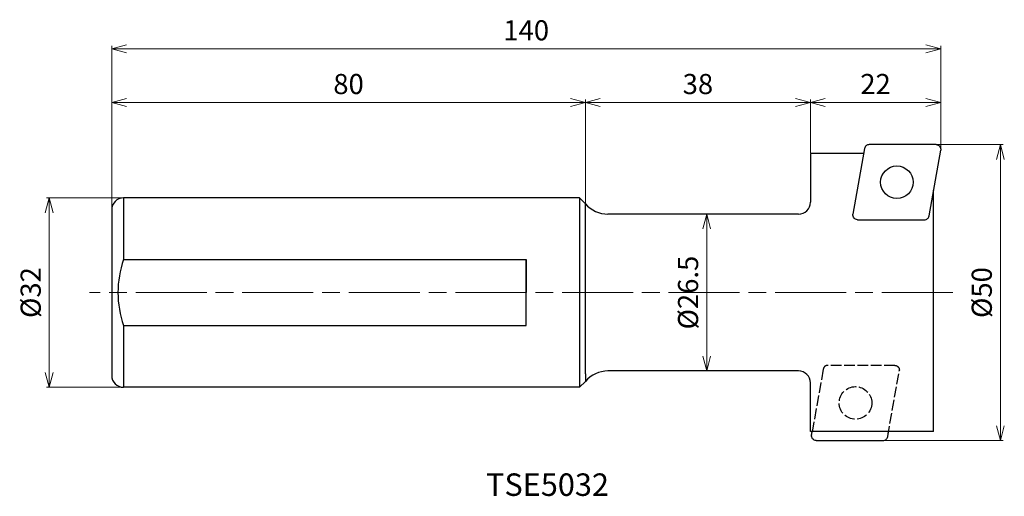
# Model space of a CAD drawing. Units: millimetres. Extents: x -156 to 11, y -34 to 46.
import ezdxf

# ---------------------------------------------------------------- set-up
doc = ezdxf.new("R2010")
doc.units = ezdxf.units.MM
doc.linetypes.add('AM_ISO02W050', pattern=[7.5, 6, -1.5])
doc.linetypes.add('AM_ISO08W050', pattern=[18, 12, -1.5, 3, -1.5])
for name, color, linetype, lineweight in [('AM_0', 7, 'Continuous', 30), ('AM_3', 6, 'AM_ISO02W050', 25), ('AM_5', 3, 'Continuous', 13), ('AM_6', 2, 'Continuous', 30), ('AM_7', 4, 'AM_ISO08W050', 13)]:
    doc.layers.add(name, color=color, linetype=linetype, lineweight=lineweight)
doc.styles.get("Standard").update_dxf_attribs({"font": 'ISOCP.SHX', "bigfont": 'EXTFONT.SHX'})
doc.dimstyles.new('AM_JIS$0', dxfattribs={"dimtxt": 3.4, "dimasz": 2.5, "dimexe": 0.5, "dimexo": 0.1, "dimgap": 1, "dimtad": 3, "dimzin": 1, "dimdsep": 46, "dimtxsty": 'STANDARD', "dimblk": 'OPEN30', "dimcen": 0, "dimclrd": 3, "dimclre": 3, "dimclrt": 2, "dimaunit": 1, "dimadec": 1, "dimazin": 2, "dimtp": 0.1, "dimtm": 0.1, "dimtfac": 0.71, "dimtmove": 0, "dimatfit": 3, "dimldrblk": 'OPEN30', "dimfxl": 1, "dimtzin": 1, "dimlwd": -1, "dimlwe": -1, "dimarcsym": 0})

# ---------------------------------------------------------------- blocks, each defined once
blk = doc.blocks.new('_Open30')
at = {"color": 0, "linetype": 'ByBlock', "lineweight": -2}
for p, q in [((-1, 0.268), (0, 0)), ((0, 0), (-1, -0.268)), ((0, 0), (-1, 0))]:
    blk.add_line(p, q, dxfattribs=at)
blk = doc.blocks.new('*D19')
at = {"layer": 'AM_5', "color": 3}
for p, q in [((-22, 23.6), (-22, 32.6)), ((-2.5, 32.1), (-19.5, 32.1)), ((0, 24.31), (0, 32.6))]:
    blk.add_line(p, q, dxfattribs=at)
at = {"layer": 'Defpoints', "color": 0}
for p in [(-22, 32.1), (-22, 23.5), (0, 24.21)]:
    blk.add_point(p, dxfattribs=at)
at = {"layer": 'AM_5', "color": 3, "xscale": 2.5, "yscale": 2.5, "zscale": 2.5, "rotation": 180}
blk.add_blockref('_Open30', (-22, 32.1), dxfattribs=at)
at = {"layer": 'AM_5', "color": 3, "xscale": 2.5, "yscale": 2.5, "zscale": 2.5}
blk.add_blockref('_Open30', (0, 32.1), dxfattribs=at)
at = {"layer": 'AM_5', "color": 2, "insert": (-11, 34.8), "char_height": 3.4, "attachment_point": 5}
blk.add_mtext('22', dxfattribs=at)
blk = doc.blocks.new('*D20')
at = {"layer": 'AM_5', "color": 3}
for p, q in [((-60, 15.1), (-60, 32.6)), ((-24.5, 32.1), (-57.5, 32.1)), ((-22, 23.6), (-22, 32.6))]:
    blk.add_line(p, q, dxfattribs=at)
at = {"layer": 'Defpoints', "color": 0}
for p in [(-60, 32.1), (-22, 23.5), (-60, 15)]:
    blk.add_point(p, dxfattribs=at)
at = {"layer": 'AM_5', "color": 3, "xscale": 2.5, "yscale": 2.5, "zscale": 2.5, "rotation": 180}
blk.add_blockref('_Open30', (-60, 32.1), dxfattribs=at)
at = {"layer": 'AM_5', "color": 3, "xscale": 2.5, "yscale": 2.5, "zscale": 2.5}
blk.add_blockref('_Open30', (-22, 32.1), dxfattribs=at)
at = {"layer": 'AM_5', "color": 2, "insert": (-41, 34.8), "char_height": 3.4, "attachment_point": 5}
blk.add_mtext('38', dxfattribs=at)
blk = doc.blocks.new('*D21')
at = {"layer": 'AM_5', "color": 3}
for p, q in [((-3.25, 25), (10.58, 25)), ((10.08, 22.5), (10.08, -22.5)), ((-13.38, -25), (10.58, -25))]:
    blk.add_line(p, q, dxfattribs=at)
at = {"layer": 'Defpoints', "color": 0}
for p in [(-3.35, 25), (-13.48, -25), (10.08, -25)]:
    blk.add_point(p, dxfattribs=at)
at = {"layer": 'AM_5', "color": 3, "xscale": 2.5, "yscale": 2.5, "zscale": 2.5}
for p, rotation in [((10.08, 25), 90), ((10.08, -25), 270)]:
    blk.add_blockref('_Open30', p, dxfattribs=dict(at, rotation=rotation))
at = {"layer": 'AM_5', "color": 2, "insert": (7.38, 0), "char_height": 3.4, "attachment_point": 5, "rotation": 90}
blk.add_mtext('%%c50', dxfattribs=at)
blk = doc.blocks.new('*D22')
at = {"layer": 'AM_5', "color": 3}
for p, q in [((-140, -4.34), (-140, 41.68)), ((0, 24.31), (0, 41.68)), ((-2.5, 41.18), (-137.5, 41.18))]:
    blk.add_line(p, q, dxfattribs=at)
at = {"layer": 'Defpoints', "color": 0}
for p in [(-140, 41.18), (0, 24.21), (-140, -4.44)]:
    blk.add_point(p, dxfattribs=at)
at = {"layer": 'AM_5', "color": 3, "xscale": 2.5, "yscale": 2.5, "zscale": 2.5, "rotation": 180}
blk.add_blockref('_Open30', (-140, 41.18), dxfattribs=at)
at = {"layer": 'AM_5', "color": 3, "xscale": 2.5, "yscale": 2.5, "zscale": 2.5}
blk.add_blockref('_Open30', (0, 41.18), dxfattribs=at)
at = {"layer": 'AM_5', "color": 2, "insert": (-70, 43.88), "char_height": 3.4, "attachment_point": 5}
blk.add_mtext('140', dxfattribs=at)
blk = doc.blocks.new('*D23')
at = {"layer": 'AM_5', "color": 3}
for p, q in [((-135.36, 16), (-151.04, 16)), ((-150.54, 13.5), (-150.54, -13.5)), ((-115.23, -16), (-151.04, -16))]:
    blk.add_line(p, q, dxfattribs=at)
at = {"layer": 'Defpoints', "color": 0}
for p in [(-135.26, 16), (-150.54, -16), (-115.13, -16)]:
    blk.add_point(p, dxfattribs=at)
at = {"layer": 'AM_5', "color": 3, "xscale": 2.5, "yscale": 2.5, "zscale": 2.5}
for p, rotation in [((-150.54, 16), 90), ((-150.54, -16), 270)]:
    blk.add_blockref('_Open30', p, dxfattribs=dict(at, rotation=rotation))
at = {"layer": 'AM_5', "color": 2, "insert": (-153.24, 0), "char_height": 3.4, "attachment_point": 5, "rotation": 90}
blk.add_mtext('%%c32', dxfattribs=at)
blk = doc.blocks.new('*D24')
at = {"layer": 'AM_5', "color": 3}
for p, q in [((-140, 19.1), (-140, 32.6)), ((-62.5, 32.1), (-137.5, 32.1)), ((-60, 20.1), (-60, 32.6))]:
    blk.add_line(p, q, dxfattribs=at)
at = {"layer": 'Defpoints', "color": 0}
for p in [(-140, 32.1), (-60, 20), (-140, 19)]:
    blk.add_point(p, dxfattribs=at)
at = {"layer": 'AM_5', "color": 3, "xscale": 2.5, "yscale": 2.5, "zscale": 2.5, "rotation": 180}
blk.add_blockref('_Open30', (-140, 32.1), dxfattribs=at)
at = {"layer": 'AM_5', "color": 3, "xscale": 2.5, "yscale": 2.5, "zscale": 2.5}
blk.add_blockref('_Open30', (-60, 32.1), dxfattribs=at)
at = {"layer": 'AM_5', "color": 2, "insert": (-100, 34.8), "char_height": 3.4, "attachment_point": 5}
blk.add_mtext('80', dxfattribs=at)
blk = doc.blocks.new('*D25')
at = {"layer": 'AM_5', "color": 3}
for p, q in [((-31.21, 13.25), (-40.02, 13.25)), ((-39.52, 10.75), (-39.52, -10.75)), ((-40, -13.25), (-39.02, -13.25))]:
    blk.add_line(p, q, dxfattribs=at)
at = {"layer": 'Defpoints', "color": 0}
for p in [(-31.11, 13.25), (-40.1, -13.25), (-39.52, -13.25)]:
    blk.add_point(p, dxfattribs=at)
at = {"layer": 'AM_5', "color": 3, "xscale": 2.5, "yscale": 2.5, "zscale": 2.5}
for p, rotation in [((-39.52, 13.25), 90), ((-39.52, -13.25), 270)]:
    blk.add_blockref('_Open30', p, dxfattribs=dict(at, rotation=rotation))
at = {"layer": 'AM_5', "color": 2, "insert": (-42.22, 0), "char_height": 3.4, "attachment_point": 5, "rotation": 90}
blk.add_mtext('%%c26.5', dxfattribs=at)
blk = doc.blocks.new('5')
at = {"layer": 'AM_0'}
for p, q in [((-12.85, 17.55), (-14.81, 6.44)), ((-0.78, 18.2), (-12.07, 18.2)), ((-1.96, 6.16), (0, 17.27)), ((-14.02, 5.5), (-2.74, 5.5))]:
    blk.add_line(p, q, dxfattribs=at)
blk.add_circle((-7.4, 11.85), 2.75, dxfattribs=at)
for points, knots in [([(-12.07, 18.2), (-12.16, 18.2), (-12.34, 18.18), (-12.59, 18.03), (-12.77, 17.82), (-12.82, 17.64), (-12.85, 17.55)], [0, 0, 0, 0, 0.275749, 0.551506, 0.827264, 1.103014, 1.103014, 1.103014, 1.103014]), ([(-0.78, 18.2), (-0.67, 18.19), (-0.44, 18.16), (-0.16, 17.94), (0.02, 17.62), (0.01, 17.39), (0, 17.27)], [0, 0, 0, 0, 0.343705, 0.687421, 1.031134, 1.374825, 1.374825, 1.374825, 1.374825]), ([(-14.02, 5.5), (-14.14, 5.52), (-14.37, 5.55), (-14.65, 5.77), (-14.82, 6.09), (-14.81, 6.32), (-14.81, 6.44)], [0, 0, 0, 0, 0.343705, 0.687421, 1.031134, 1.374824, 1.374824, 1.374824, 1.374824]), ([(-2.74, 5.5), (-2.65, 5.51), (-2.46, 5.53), (-2.22, 5.68), (-2.04, 5.89), (-1.98, 6.07), (-1.96, 6.16)], [0, 0, 0, 0, 0.275749, 0.551505, 0.827263, 1.103013, 1.103013, 1.103013, 1.103013])]:
    blk.add_open_spline(points, degree=3, knots=knots, dxfattribs=at)

msp = doc.modelspace()

# ---------------------------------------------------------------- linework, layer by layer
at = {"layer": 'AM_0'}
for p, q in [((-13, 23.5), (-22, 23.5)), ((-22, 23.5), (-22, 15.25)), ((-1.2, -23.5), (-1.2, 17.29)), ((-61, 16), (-138, 16)), ((-138, 16), (-138, 5.57)), ((-61, 16), (-61, -16)), ((-61, 16), (-60, 15)), ((-60, -13.75), (-60, 15)), ((-60, 14.75), (-60, 15)), ((-140, 14), (-140, -14)), ((-24, 13.25), (-56.2, 13.25)), ((-138, 5.57), (-70, 5.57)), ((-70, 5.57), (-70, 0)), ((-70, -5.57), (-70, 5.57)), ((-138, -5.57), (-70, -5.57)), ((-138, -5.57), (-138, -16)), ((-24, -13.25), (-56.2, -13.25)), ((-60, -13.75), (-60, -15)), ((-61, -16), (-138, -16)), ((-61, -16), (-60, -15)), ((-22, -23.5), (-22, -15.25)), ((-1.2, -23.5), (-22, -23.5)), ((-21.8, -24.07), (-21.7, -23.5)), ((-8.95, -24.34), (-8.8, -23.5)), ((-21.01, -25), (-9.73, -25))]:
    msp.add_line(p, q, dxfattribs=at)
for centre, radius, start, end in [((-138, 14), 2, 90, 180), ((-56.2, 18.25), 5, 220.5416, 270), ((-24, 15.25), 2, 270, 360), ((-122.01, 0), 16.93, 160.7982, 199.2018), ((-56.2, -18.25), 5, 90, 139.4584), ((-24, -15.25), 2, 0, 90), ((-138, -14), 2, 180, 270)]:
    msp.add_arc(centre, radius, start, end, dxfattribs=at)
for points, knots in [([(-21.01, -25), (-21.13, -24.99), (-21.36, -24.96), (-21.64, -24.73), (-21.81, -24.42), (-21.8, -24.18), (-21.8, -24.07)], [0, 0, 0, 0, 0.343705, 0.687421, 1.031134, 1.374824, 1.374824, 1.374824, 1.374824]), ([(-9.73, -25), (-9.64, -24.99), (-9.45, -24.97), (-9.21, -24.83), (-9.03, -24.61), (-8.97, -24.43), (-8.95, -24.34)], [0, 0, 0, 0, 0.275749, 0.551505, 0.827263, 1.103013, 1.103013, 1.103013, 1.103013])]:
    msp.add_open_spline(points, degree=3, knots=knots, dxfattribs=at)
at = {"layer": 'AM_3', "ltscale": 0.3}
for p, q in [((-19.84, -12.96), (-21.8, -24.07)), ((-7.77, -12.3), (-19.06, -12.3)), ((-8.95, -24.34), (-6.99, -13.23))]:
    msp.add_line(p, q, dxfattribs=at)
msp.add_circle((-14.39, -18.65), 2.75, dxfattribs=at)
for points, knots in [([(-19.06, -12.3), (-19.15, -12.31), (-19.33, -12.33), (-19.58, -12.47), (-19.76, -12.69), (-19.81, -12.87), (-19.84, -12.96)], [0, 0, 0, 0, 0.275749, 0.551506, 0.827264, 1.103014, 1.103014, 1.103014, 1.103014]), ([(-7.77, -12.3), (-7.66, -12.31), (-7.43, -12.34), (-7.15, -12.57), (-6.97, -12.88), (-6.98, -13.12), (-6.99, -13.23)], [0, 0, 0, 0, 0.343705, 0.687421, 1.031134, 1.374825, 1.374825, 1.374825, 1.374825])]:
    msp.add_open_spline(points, degree=3, knots=knots, dxfattribs=at)
at = {"layer": 'AM_7'}
msp.add_line((2.05, 0), (-143.75, 0), dxfattribs=at)

# ---------------------------------------------------------------- block references
at = {"layer": 'AM_0'}
msp.add_blockref('5', (0, 6.8), dxfattribs=at)

# ---------------------------------------------------------------- texts
at = {"layer": 'AM_6', "insert": (-76.78, -30.56), "char_height": 3.8, "width": 60.0664, "attachment_point": 1}
msp.add_mtext('TSE5032', dxfattribs=at)

# ---------------------------------------------------------------- dimensions: what is measured, and where the dimension line sits
at = {"layer": 'AM_5'}
for base, p1, p2, picture, middle in [((-140, 41.18), (0, 24.21), (-140, -4.44), '*D22', (-70, 43.88)), ((-140, 32.1), (-60, 20), (-140, 19), '*D24', (-100, 34.8)), ((-60, 32.1), (-22, 23.5), (-60, 15), '*D20', (-41, 34.8)), ((-22, 32.1), (0, 24.21), (-22, 23.5), '*D19', (-11, 34.8))]:
    dim = msp.add_linear_dim(base=base, p1=p1, p2=p2, dimstyle='AM_JIS$0', override={"dimscale": 1, "dimdec": 0, "dimlfac": 1}, dxfattribs=at)
    dim.commit()
    dim.dimension.update_dxf_attribs({"geometry": picture, "text_midpoint": middle})
for base, p1, p2, override, picture, middle in [((10.08, -25), (-3.35, 25), (-13.48, -25), {"dimscale": 1, "dimdec": 0, "dimlfac": 1}, '*D21', (7.38, 0)), ((-150.54, -16), (-135.26, 16), (-115.13, -16), {"dimscale": 1, "dimdec": 0, "dimlfac": 1}, '*D23', (-153.24, 0)), ((-39.52, -13.25), (-31.11, 13.25), (-40.1, -13.25), {"dimdec": 1}, '*D25', (-42.22, 0))]:
    dim = msp.add_linear_dim(base=base, p1=p1, p2=p2, angle=90, text='%%c<>', dimstyle='AM_JIS$0', override=override, dxfattribs=at)
    dim.commit()
    dim.dimension.update_dxf_attribs({"geometry": picture, "text_midpoint": middle})

doc.saveas('drawing.dxf')
